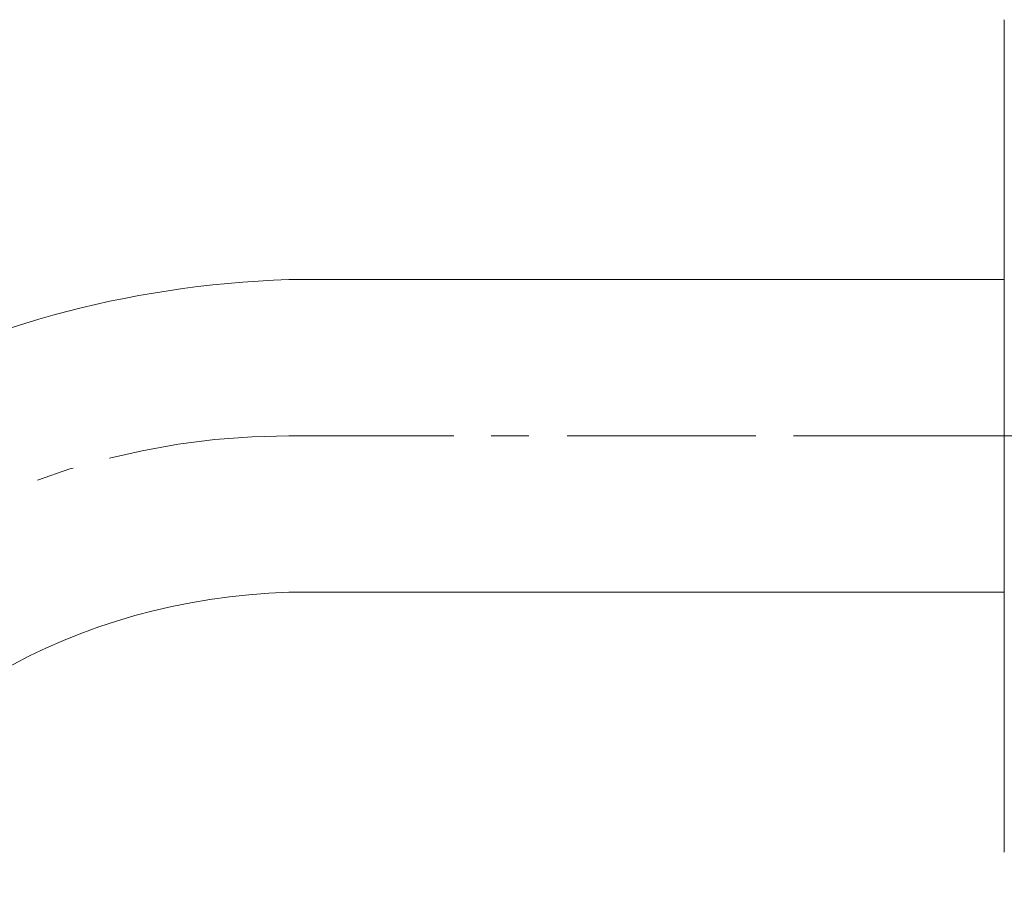
# Model space of a CAD drawing. Units: millimetres. Extents: x 0 to 210, y 0 to 297.
# Drawn here: x 147 to 153, y 233 to 239 of the extents above; entities that cross this region are included whole.
import ezdxf

# ---------------------------------------------------------------- set-up
doc = ezdxf.new("R2010")
doc.units = ezdxf.units.MM
doc.linetypes.add('CENTER', pattern=[50.8, 31.75, -6.35, 6.35, -6.35])
doc.layers.add('中心線', color=2, linetype='CENTER', lineweight=9)
doc.layers.add('繪圖線', color=7, linetype='Continuous', lineweight=20)

msp = doc.modelspace()

# ---------------------------------------------------------------- linework, layer by layer
at = {"layer": '中心線', "lineweight": 0}
for p, q in [((147.7411, 236.2684), (147.5119, 236.2391)), ((147.9735, 236.2861), (147.7411, 236.2684)), ((148.2037, 236.2914), (147.9735, 236.2861)), ((149.2346, 236.2914), (148.2037, 236.2914)), ((149.7045, 236.2914), (149.469, 236.2914)), ((151.1225, 236.2914), (149.9431, 236.2914)), ((156.1004, 236.2914), (151.358, 236.2914)), ((147.5119, 236.2391), (147.2859, 236.1982)), ((147.2859, 236.1982), (147.0818, 236.1522)), ((146.8348, 236.0852), (146.6318, 236.0151)), ((146.8557, 236.0904), (146.8348, 236.0852))]:
    msp.add_line(p, q, dxfattribs=at)
at = {"layer": '繪圖線', "lineweight": 0}
msp.add_line((152.6756, 233.6914), (152.6756, 238.8914), dxfattribs=at)
at = {"layer": '繪圖線', "color": 7, "lineweight": 0}
for points in [[(148.2037, 237.2678), (146.1472, 237.1987), (144.4246, 236.2024), (143.3383, 234.4547)], [(152.6756, 237.2678), (152.6756, 237.2678), (148.2037, 237.2678), (148.2037, 237.2678)], [(145.0285, 233.4782), (145.737, 234.6179), (146.861, 235.2689), (148.2037, 235.3149)], [(148.2037, 235.3149), (148.2037, 235.3149), (152.6756, 235.3149), (152.6756, 235.3149)]]:
    msp.add_open_spline(points, degree=3, dxfattribs=at)

doc.saveas('drawing.dxf')
